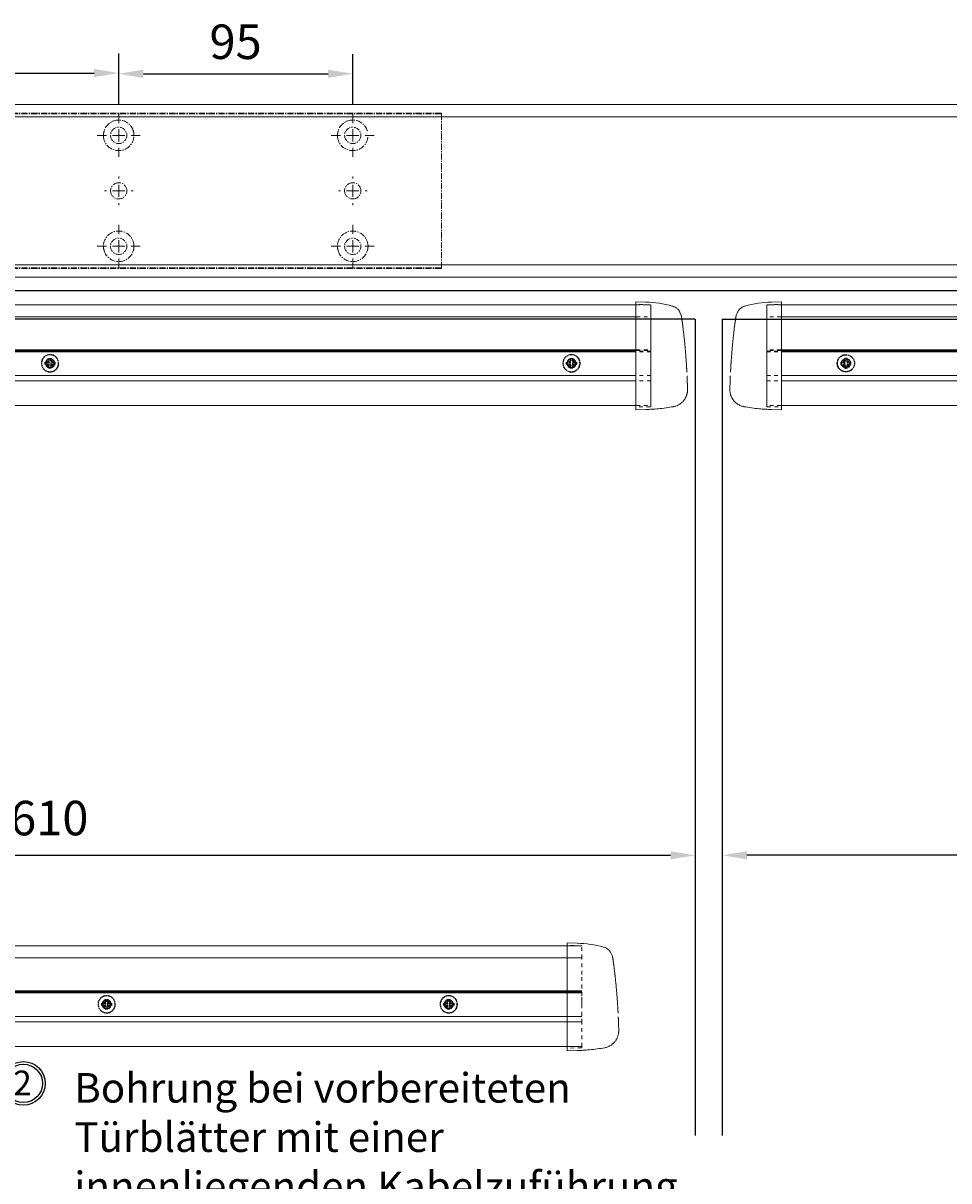
# Model space of a CAD drawing. Units: millimetres. Extents: x 0 to 2670, y 0 to 7514.
# Drawn here: x 745 to 1121, y 413 to 883 of the extents above; entities that cross this region are included whole.
import ezdxf

# ---------------------------------------------------------------- set-up
doc = ezdxf.new("R2010")
doc.units = ezdxf.units.MM
for name, pattern in [('HIDDEN', [4.5, 1.5, -1.5, 1.5]), ('MITTEX2', [4, 2.5, -0.5, 0.5, -0.5]), ('VERDECKTX2', [0.75, 0.5, -0.25])]:
    doc.linetypes.add(name, pattern=pattern)
for name, color, linetype in [('02_BEMASSUNG', 4, 'Continuous'), ('03_MITTELLINIE', 1, 'MITTEX2'), ('04_VERDECKT', 1, 'VERDECKTX2'), ('4', 7, 'Continuous'), ('Konstruktion', 31, 'Continuous')]:
    doc.layers.add(name, color=color, linetype=linetype)
doc.styles.add('Bemassungstext (DORMA)', font='isocpeur.ttf')
doc.styles.get("Standard").update_dxf_attribs({"font": 'arial.ttf'})
doc.dimstyles.new('DORMA_M', dxfattribs={"dimtxt": 3.5, "dimasz": 2.5, "dimexe": 2, "dimexo": 0, "dimgap": 1.5, "dimtad": 1, "dimdec": 8, "dimtxsty": 'Bemassungstext (DORMA)', "dimcen": 0.1, "dimclrt": 256, "dimadec": 8, "dimazin": 2, "dimtfac": 1, "dimtdec": 8, "dimtmove": 0, "dimatfit": 3, "dimfxl": 1, "dimtolj": 1, "dimarcsym": 0})

# ---------------------------------------------------------------- blocks, each defined once
blk = doc.blocks.new('Proseure Stirndeckel Standard Frontansicht')
at = {"color": 7, "linetype": 'HIDDEN', "lineweight": 0}
for p, q in [((-14.77, 19.73), (-14.77, 19.73)), ((-5.8, 20.25), (0, 20.35)), ((-18.67, 14.29), (-18.63, 14.54)), ((-20.23, -0.23), (-20.23, -0.23)), ((-6, -20.75), (-6, -20.67)), ((-5.8, -21.15), (0, -21.26))]:
    blk.add_line(p, q, dxfattribs=at)
at = {"color": 7, "linetype": 'Continuous', "lineweight": 15}
for p, q in [((0, 21.42), (-4.05, 21.28)), ((0, 16.22), (0, 21.42)), ((-18.64, 14.45), (-18.67, 14.29)), ((-18.63, 14.56), (-18.65, 14.45)), ((0, 8.09), (0, 16.22)), ((0, 0), (0, 8.09)), ((0, -8.13), (0, 0)), ((0, -22.39), (0, -11.88)), ((-15.23, -21.1), (-15.23, -21.1)), ((-4.05, -22.25), (0, -22.39))]:
    blk.add_line(p, q, dxfattribs=at)
at = {"color": 7, "linetype": 'HIDDEN', "lineweight": 0}
for centre, start, end in [((-5.8, 20.05), 91, 180), ((-5.8, -20.95), 180, 269)]:
    blk.add_arc(centre, 0.2, start, end, dxfattribs=at)
at = {"color": 7, "linetype": 'Continuous', "lineweight": 15}
for points, knots in [([(-17.04, 18.4), (-17.03, 18.4), (-16.89, 18.57), (-16.54, 18.86), (-16, 19.23), (-15.4, 19.53), (-14.98, 19.66), (-14.77, 19.73)], [0, 0, 0, 0, 0.004681, 0.253511, 0.502342, 0.751169, 1, 1, 1, 1]), ([(-18.98, 11.98), (-18.97, 12.06), (-18.95, 12.23), (-18.92, 12.47), (-18.89, 12.7), (-18.86, 12.92), (-18.82, 13.18), (-18.78, 13.46), (-18.74, 13.76), (-18.71, 14.04), (-18.68, 14.21), (-18.67, 14.29)], [0, 0, 0, 0, 0.089716, 0.17923, 0.268612, 0.357937, 0.447277, 0.585853, 0.72398, 0.861937, 1, 1, 1, 1]), ([(-18.63, 14.54), (-18.62, 14.65), (-18.57, 14.95), (-18.5, 15.29), (-18.45, 15.52), (-18.4, 15.77), (-18.36, 15.95), (-18.32, 16.11), (-18.31, 16.13), (-18.31, 16.14)], [0, 0, 0, 0, 0.113211, 0.30275, 0.416807, 0.486654, 0.66057, 0.830995, 1, 1, 1, 1]), ([(-17.03, 18.4), (-17.1, 18.33), (-17.24, 18.18), (-17.49, 17.85), (-17.75, 17.43), (-18.02, 16.9), (-18.27, 16.28), (-18.39, 15.8), (-18.45, 15.56)], [0, 0, 0, 0, 0.136299, 0.291906, 0.456395, 0.629601, 0.811063, 1, 1, 1, 1]), ([(-19.8, 4.74), (-19.78, 4.93), (-19.74, 5.3), (-19.69, 5.85), (-19.63, 6.4), (-19.57, 6.94), (-19.51, 7.48), (-19.45, 8), (-19.38, 8.66), (-19.29, 9.42), (-19.19, 10.3), (-19.08, 11.15), (-19.01, 11.7), (-18.98, 11.98)], [0, 0, 0, 0, 0.07165, 0.1432, 0.21467, 0.286078, 0.357443, 0.428783, 0.500118, 0.625392, 0.750395, 0.87523, 1, 1, 1, 1]), ([(-20.42, -2.74), (-20.4, -2.5), (-20.37, -2.03), (-20.32, -1.33), (-20.27, -0.64), (-20.21, 0.05), (-20.16, 0.74), (-20.1, 1.42), (-20.04, 2.09), (-19.98, 2.76), (-19.92, 3.43), (-19.86, 4.09), (-19.82, 4.52), (-19.8, 4.74)], [0, 0, 0, 0, 0.091317, 0.182512, 0.2736, 0.364593, 0.455504, 0.546346, 0.637134, 0.72788, 0.818597, 0.9093, 1, 1, 1, 1]), ([(-20.61, -5.84), (-20.61, -5.72), (-20.59, -5.48), (-20.57, -5.13), (-20.55, -4.78), (-20.53, -4.43), (-20.51, -4.09), (-20.49, -3.74), (-20.47, -3.41), (-20.44, -3.07), (-20.43, -2.85), (-20.42, -2.74)], [0, 0, 0, 0, 0.1117116, 0.2230617, 0.3341403, 0.445038, 0.5558457, 0.6666547, 0.7775561, 0.888641, 1, 1, 1, 1]), ([(0, -8.13), (0, -8.13), (0, -8.13), (0, -8.13), (0, -8.48), (0, -9.18), (0, -10.18), (0, -11.1), (0, -11.64), (0, -11.88)], [-0.000019, -0.000019, -0.000019, -0.000019, 0, 0, 0, 0.25, 0.5, 0.75, 1.000001, 1.000001, 1.000001, 1.000001]), ([(-20.93, -13.77), (-20.93, -13.83), (-20.93, -13.95), (-20.94, -14.11), (-20.94, -14.25), (-20.93, -14.4), (-20.93, -14.53), (-20.92, -14.66), (-20.91, -14.84), (-20.88, -15.13), (-20.83, -15.49), (-20.75, -15.87), (-20.64, -16.28), (-20.5, -16.69), (-20.33, -17.09), (-20.15, -17.47), (-19.94, -17.83), (-19.7, -18.21), (-19.39, -18.64), (-18.97, -19.11), (-18.44, -19.61), (-17.85, -20.05), (-17.21, -20.43), (-16.56, -20.74), (-15.89, -20.97), (-15.44, -21.06), (-15.23, -21.1)], [0, 0, 0, 0, 0.075937, 0.140936, 0.195078, 0.238501, 0.271498, 0.2873, 0.302323, 0.335032, 0.360781, 0.390784, 0.423949, 0.456842, 0.489289, 0.521222, 0.55258, 0.584725, 0.624146, 0.671581, 0.726803, 0.789349, 0.84064, 0.8952, 0.952485, 1, 1, 1, 1]), ([(-20.93, -13.8), (-20.93, -13.75), (-20.92, -13.61), (-20.92, -13.25), (-20.9, -12.73), (-20.88, -12.09), (-20.86, -11.32), (-20.83, -10.64), (-20.82, -10.19), (-20.81, -10.06)], [0, 0, 0, 0, 0.103038, 0.269505, 0.436173, 0.603155, 0.770429, 0.937964, 1, 1, 1, 1]), ([(-15.24, -21.11), (-14.23, -21.28), (-12.17, -21.65), (-9.27, -21.97), (-6.55, -22.18), (-4.88, -22.22), (-4.05, -22.25)], [0, 0, 0, 0, 0.272723, 0.555646, 0.777923, 1, 1, 1, 1])]:
    blk.add_open_spline(points, degree=3, knots=knots, dxfattribs=at)
blk.add_open_spline([(-4.05, 21.28), (-7.67, 21.2), (-11.28, 20.67), (-14.77, 19.73)], degree=3, dxfattribs=at)
at = {"color": 7, "linetype": 'HIDDEN', "lineweight": 0}
for points in [[(-6, 15.21), (-6, 18.32), (-6, 20.05), (-6, 20.05)], [(-6, 8.62), (-6, 11), (-6, 13.21), (-6, 15.21)], [(-6, -0.02), (-6, 2.99), (-6, 5.88), (-6, 8.62)], [(-6, -8.12), (-6, -5.31), (-6, -2.53), (-6, -0.02)], [(-6, -10.84), (-6, -10.13), (-6, -9.14), (-6, -8.12)], [(-6, -20.63), (-6, -19.61), (-6, -16.18), (-6, -10.84)], [(-5.99, -19.86), (-5.99, -19.7), (-5.99, -19.49), (-5.99, -19.23)]]:
    blk.add_open_spline(points, degree=3, dxfattribs=at)
for points, knots in [([(-6, -2.3), (-6, -2.3), (-6, -2.29), (-6, -2.29), (-6, -2.31), (-6, -2.38), (-6, -2.53), (-6, -2.75), (-6, -3.01), (-6, -3.32), (-6, -3.64), (-6, -3.97), (-6, -4.27), (-6, -4.54), (-6, -4.75), (-6, -4.91), (-6, -4.98), (-6, -5), (-6, -4.98), (-6, -4.94), (-6, -4.92)], [0, 0, 0, 0, 0.021815, 0.043763, 0.06598, 0.134397, 0.202926, 0.267338, 0.331858, 0.399388, 0.467027, 0.534556, 0.602196, 0.666608, 0.731129, 0.799549, 0.868079, 0.91219, 0.955792, 1, 1, 1, 1]), ([(-6, -2.3), (-6, -2.3), (-6, -2.3), (-6, -2.38), (-6, -2.53), (-6, -2.75), (-6, -3.02), (-6, -3.32), (-6, -3.64), (-6, -3.97), (-6, -4.27), (-6, -4.54), (-6, -4.76), (-6, -4.91), (-6, -4.99), (-6, -4.99), (-6, -4.98)], [0, 0, 0, 0, 0.044305, 0.120253, 0.196201, 0.27215, 0.348098, 0.424047, 0.499996, 0.575945, 0.651894, 0.727843, 0.803793, 0.879742, 0.955692, 1, 1, 1, 1]), ([(-20.81, -10.06), (-20.8, -9.86), (-20.78, -9.33), (-20.74, -8.35), (-20.68, -7.16), (-20.64, -6.28), (-20.61, -5.84)], [0, 0, 0, 0, 0.172859, 0.447864, 0.723383, 1, 1, 1, 1]), ([(-20.91, -13.16), (-20.91, -13.23), (-20.92, -13.46), (-20.93, -13.74), (-20.93, -13.98), (-20.94, -14.09), (-20.94, -14.06), (-20.93, -13.97), (-20.93, -13.83), (-20.93, -13.8)], [0, 0, 0, 0, 0.071241, 0.243824, 0.416542, 0.589119, 0.761609, 0.934267, 1, 1, 1, 1]), ([(-6, -20.75), (-6, -20.81), (-6, -20.93), (-6, -20.94), (-6, -20.95)], [0, 0, 0, 0, 0.51923, 1, 1, 1, 1])]:
    blk.add_open_spline(points, degree=3, knots=knots, dxfattribs=at)
blk = doc.blocks.new('Schraube FA')
at = {"layer": '04_VERDECKT'}
for p, q in [((-2, 0), (-2, 0.5)), ((-2, 0.5), (-0.65, 0.5)), ((-2, 0.5), (-2, 0.5)), ((-2, -0.5), (-2, 0)), ((-0.65, 0.5), (-1.41, 1.41)), ((-1.41, 1.41), (-0.5, 0.65)), ((-1.41, 1.41), (-1.41, 1.41)), ((-1.13, 0.5), (-1.13, -0.5)), ((-0.5, 0.5), (-0.65, 0.5)), ((-0.65, 0.5), (-0.65, 0.5)), ((-0.5, 0.65), (-0.5, 2)), ((-0.5, 2), (0.5, 2)), ((-0.5, 2), (-0.5, 2)), ((0.5, 1.13), (-0.5, 1.13)), ((-0.5, 0.65), (-0.5, 0.5)), ((-0.5, 0.65), (-0.5, 0.65)), ((-0.5, 0.5), (-0.5, 0.5)), ((-0.5, 0.5), (-0.5, -0.5)), ((0.5, 2), (0.5, 0.65)), ((0.5, 2), (0.5, 2)), ((0.5, 0.65), (1.41, 1.41)), ((0.5, 0.65), (0.5, 0.65)), ((0.5, 0.5), (0.5, 0.65)), ((0.65, 0.5), (0.5, 0.5)), ((0.5, -0.5), (0.5, 0.5)), ((0.5, 0.5), (0.5, 0.5)), ((1.41, 1.41), (0.65, 0.5)), ((0.65, 0.5), (2, 0.5)), ((0.65, 0.5), (0.65, 0.5)), ((1.13, 0.5), (1.13, -0.5)), ((1.41, 1.41), (1.41, 1.41)), ((2, 0.5), (2, 0)), ((2, 0.5), (2, 0.5)), ((2, 0), (2, -0.5)), ((-0.65, -0.5), (-2, -0.5)), ((-2, -0.5), (-2, -0.5)), ((-1.41, -1.41), (-0.65, -0.5)), ((-0.5, -0.65), (-1.41, -1.41)), ((-1.41, -1.41), (-1.41, -1.41)), ((-0.65, -0.5), (-0.65, -0.5)), ((-0.65, -0.5), (-0.65, -0.5)), ((-0.65, -0.5), (-0.5, -0.5)), ((-0.5, -0.5), (-0.5, -0.65)), ((-0.5, -0.5), (-0.5, -0.5)), ((-0.5, -0.65), (-0.5, -0.65)), ((-0.5, -2), (-0.5, -0.65)), ((0.5, -1.13), (-0.5, -1.13)), ((0.5, -2), (-0.5, -2)), ((-0.5, -2), (-0.5, -2)), ((0.5, -0.5), (0.65, -0.5)), ((0.5, -0.65), (0.5, -0.5)), ((0.5, -0.5), (0.5, -0.5)), ((0.5, -0.65), (0.5, -0.65)), ((1.41, -1.41), (0.5, -0.65)), ((0.5, -0.65), (0.5, -2)), ((0.5, -2), (0.5, -2)), ((0.65, -0.5), (1.41, -1.41)), ((0.65, -0.5), (0.65, -0.5)), ((2, -0.5), (0.65, -0.5)), ((1.41, -1.41), (1.41, -1.41)), ((2, -0.5), (2, -0.5))]:
    blk.add_line(p, q, dxfattribs=at)
for radius, start, end in [(3.5, 90, 180), (3.46, 90, 180), (3.46, 180, 0), (1.85, 90, 180), (1.85, 180, 0), (1.75, 90, 180), (3.5, 0, 90), (3.46, 0, 90), (1.85, 0, 90), (1.75, 0, 90), (3.5, 270, 0), (1.75, 270, 0), (3.5, 180, 270), (1.75, 180, 270)]:
    blk.add_arc((0, 0), radius, start, end, dxfattribs=at)
blk = doc.blocks.new('*U107')
at = {"color": 7, "linetype": 'Continuous', "lineweight": 15}
for p, q in [((79.55, 27.23), (550.95, 27.23)), ((556.95, 27.23), (556.95, 23.4)), ((556.95, 23.4), (556.95, 15.27)), ((556.95, 15.27), (556.95, 7.18)), ((550.95, 8.49), (79.55, 8.49)), ((556.95, 7.18), (556.95, -0.95)), ((556.95, -4.7), (556.95, -13.58)), ((79.55, -13.58), (550.95, -13.58))]:
    blk.add_line(p, q, dxfattribs=at)
at = {"color": 7, "linetype": 'HIDDEN', "lineweight": 15}
for p, q in [((550.95, 27.23), (556.95, 27.23)), ((556.95, 8.49), (551.27, 8.49)), ((551.13, -13.58), (556.95, -13.58))]:
    blk.add_line(p, q, dxfattribs=at)
at = {"color": 8, "linetype": 'Continuous', "lineweight": 15}
for p, q in [((79.55, 22.39), (550.95, 22.39)), ((79.55, 9.04), (550.95, 9.04)), ((79.55, 8.77), (550.95, 8.77)), ((550.95, 8.24), (79.55, 8.24)), ((550.95, -1.41), (79.55, -1.41)), ((550.95, -3.54), (79.55, -3.54))]:
    blk.add_line(p, q, dxfattribs=at)
at = {"color": 8, "linetype": 'HIDDEN', "lineweight": 15}
for p, q in [((551.18, 22.39), (556.95, 22.39)), ((551.18, 8.77), (556.95, 8.77)), ((551.22, 9.04), (556.95, 9.04)), ((556.95, 8.24), (551.27, 8.24)), ((556.95, -3.54), (551.2, -3.54)), ((556.95, -1.41), (551.26, -1.41))]:
    blk.add_line(p, q, dxfattribs=at)
at = {"color": 7, "linetype": 'Continuous', "lineweight": 15}
blk.add_open_spline([(556.95, -0.95), (556.95, -1.53), (556.95, -2.69), (556.95, -3.94), (556.95, -4.53), (556.95, -4.7)], degree=3, knots=[0, 0, 0, 0, 0.414818, 0.829641, 1, 1, 1, 1], dxfattribs=at)
at = {"xscale": -1}
blk.add_blockref('Proseure Stirndeckel Standard Frontansicht', (550.95, 7.03), dxfattribs=at)
at = {"layer": '02_BEMASSUNG'}
for p in [(313.13, 3.53), (524.79, 3.53)]:
    blk.add_blockref('Schraube FA', p, dxfattribs=at)
blk = doc.blocks.new('Detail Prosecure Opti Safe')
at = {"color": 7, "linetype": 'Continuous', "lineweight": 15}
for p, q in [((-249.41, 23.68), (359.42, 23.68)), ((359.42, 4.94), (-249.41, 4.94)), ((-249.41, -17.13), (359.42, -17.13))]:
    blk.add_line(p, q, dxfattribs=at)
at = {"color": 8, "linetype": 'Continuous', "lineweight": 15}
for p, q in [((-249.41, 18.84), (359.42, 18.84)), ((-249.41, 5.49), (359.42, 5.49)), ((-249.41, 5.22), (359.42, 5.22)), ((359.42, 4.69), (-249.41, 4.69)), ((359.42, -4.96), (-249.41, -4.96)), ((359.42, -7.09), (-249.41, -7.09))]:
    blk.add_line(p, q, dxfattribs=at)
at = {"layer": '02_BEMASSUNG'}
for radius in [8.87, 7.78]:
    blk.add_circle((132.67, -32.12), radius, dxfattribs=at)
at = {"xscale": -1}
blk.add_blockref('Proseure Stirndeckel Standard Frontansicht', (353.42, 3.48), dxfattribs=at)
at = {"layer": '02_BEMASSUNG'}
for p in [(166.49, -0.02), (305.36, -0.02)]:
    blk.add_blockref('Schraube FA', p, dxfattribs=at)
blk.add_text('2', height=10, dxfattribs=at).set_placement((128.53, -36.91))
at = {"layer": '02_BEMASSUNG', "insert": (153.36, -27.91), "char_height": 12, "width": 248.9463, "attachment_point": 1, "style": 'Bemassungstext (DORMA)'}
blk.add_mtext('Bohrung bei vorbereiteten\\PTürblätter mit einer innenliegenden Kabelzuführung zum Antrieb.', dxfattribs=at)
blk = doc.blocks.new('Tür Frontansicht BGS 2flg. EN 7')
at = {"layer": '4', "color": 254, "linetype": 'Continuous'}
for p, q in [((1637.38, 349.22), (355.59, 349.22)), ((1637.38, 349.22), (355.59, 349.22)), ((990.99, 337.72), (454.12, 337.72)), ((990.99, 337.72), (454.12, 337.72)), ((990.99, 337.72), (990.99, 6.45)), ((990.99, 337.72), (990.99, 6.45)), ((1001.99, 337.72), (1538.86, 337.72)), ((1001.99, 337.72), (1001.99, 6.45))]:
    blk.add_line(p, q, dxfattribs=at)
blk = doc.blocks.new('SW_CENTERMARKSYMBOL_18')
at = {"color": 0, "linetype": 'Continuous', "lineweight": 0}
for p, q in [((0, 5), (0, 5.8)), ((-5, 0), (-5.8, 0)), ((0, 0), (-2.5, 0)), ((0, 0), (0, 2.5)), ((0, 0), (0, -2.5)), ((0, 0), (2.5, 0)), ((5, 0), (5.8, 0)), ((0, -5), (0, -5.8))]:
    blk.add_line(p, q, dxfattribs=at)
blk = doc.blocks.new('SW_CENTERMARKSYMBOL_19')
at = {"color": 0, "linetype": 'Continuous', "lineweight": 0}
for p, q in [((0, 5), (0, 8.7)), ((-5, 0), (-8.7, 0)), ((0, 0), (-2.5, 0)), ((0, 0), (0, 2.5)), ((0, 0), (0, -2.5)), ((0, 0), (2.5, 0)), ((5, 0), (8.7, 0)), ((0, -5), (0, -8.7))]:
    blk.add_line(p, q, dxfattribs=at)
blk = doc.blocks.new('SW_CENTERMARKSYMBOL_20')
at = {"color": 0, "linetype": 'Continuous', "lineweight": 0}
for p, q in [((0, 5), (0, 8.7)), ((-5, 0), (-8.7, 0)), ((0, 0), (-2.5, 0)), ((0, 0), (0, 2.5)), ((0, 0), (0, -2.5)), ((0, 0), (2.5, 0)), ((5, 0), (8.7, 0)), ((0, -5), (0, -8.7))]:
    blk.add_line(p, q, dxfattribs=at)
blk = doc.blocks.new('SW_CENTERMARKSYMBOL_21')
at = {"color": 0, "linetype": 'Continuous', "lineweight": 0}
for p, q in [((0, 5), (0, 8.7)), ((-5, 0), (-8.7, 0)), ((0, 0), (-2.5, 0)), ((0, 0), (0, 2.5)), ((0, 0), (0, -2.5)), ((0, 0), (2.5, 0)), ((5, 0), (8.7, 0)), ((0, -5), (0, -8.7))]:
    blk.add_line(p, q, dxfattribs=at)
blk = doc.blocks.new('SW_CENTERMARKSYMBOL_23')
at = {"color": 0, "linetype": 'Continuous', "lineweight": 0}
for p, q in [((0, 5), (0, 5.8)), ((-5, 0), (-5.8, 0)), ((0, 0), (-2.5, 0)), ((0, 0), (0, 2.5)), ((0, 0), (0, -2.5)), ((0, 0), (2.5, 0)), ((5, 0), (5.8, 0)), ((0, -5), (0, -5.8))]:
    blk.add_line(p, q, dxfattribs=at)
blk = doc.blocks.new('SW_CENTERMARKSYMBOL_24')
at = {"color": 0, "linetype": 'Continuous', "lineweight": 0}
for p, q in [((0, 5), (0, 8.7)), ((-5, 0), (-8.7, 0)), ((0, 0), (-2.5, 0)), ((0, 0), (0, 2.5)), ((0, 0), (0, -2.5)), ((0, 0), (2.5, 0)), ((5, 0), (8.7, 0)), ((0, -5), (0, -8.7))]:
    blk.add_line(p, q, dxfattribs=at)
blk = doc.blocks.new('*D28')
at = {"layer": '02_BEMASSUNG', "color": 0, "lineweight": -2, "transparency": 16777216}
for p, q in [((731.82, 683.37), (731.82, 704.25)), ((851.82, 683.37), (851.82, 704.25)), ((741.82, 696.25), (841.82, 696.25))]:
    blk.add_line(p, q, dxfattribs=at)
at = {"layer": '02_BEMASSUNG', "color": 0, "transparency": 16777216}
for points in [[(741.82, 697.92), (741.82, 694.59), (731.82, 696.25)], [(841.82, 697.92), (841.82, 694.59), (851.82, 696.25)]]:
    blk.add_solid(points, dxfattribs=at)
at = {"layer": 'Defpoints', "color": 0, "transparency": 16777216}
for p in [(851.82, 696.25), (731.82, 683.37), (851.82, 683.37)]:
    blk.add_point(p, dxfattribs=at)
at = {"layer": '02_BEMASSUNG', "transparency": 16777216, "insert": (791.51, 709.25), "char_height": 14, "attachment_point": 5, "style": 'Bemassungstext (DORMA)'}
blk.add_mtext('\\A1;120', dxfattribs=at)
blk = doc.blocks.new('*D27')
at = {"layer": '02_BEMASSUNG', "color": 0, "lineweight": -2, "transparency": 16777216}
for p, q in [((851.82, 683.37), (851.82, 703.96)), ((946.82, 683.37), (946.82, 703.96)), ((861.82, 695.96), (936.82, 695.96))]:
    blk.add_line(p, q, dxfattribs=at)
at = {"layer": '02_BEMASSUNG', "color": 0, "transparency": 16777216}
for points in [[(861.82, 697.63), (861.82, 694.29), (851.82, 695.96)], [(936.82, 697.63), (936.82, 694.29), (946.82, 695.96)]]:
    blk.add_solid(points, dxfattribs=at)
at = {"layer": 'Defpoints', "color": 0, "transparency": 16777216}
for p in [(946.82, 695.96), (851.82, 683.37), (946.82, 683.37)]:
    blk.add_point(p, dxfattribs=at)
at = {"layer": '02_BEMASSUNG', "transparency": 16777216, "insert": (899.26, 708.96), "char_height": 14, "attachment_point": 5, "style": 'Bemassungstext (DORMA)'}
blk.add_mtext('\\A1;95', dxfattribs=at)
blk = doc.blocks.new('*D123')
at = {"layer": '02_BEMASSUNG', "color": 0, "lineweight": -2, "transparency": 16777216}
for p, q in [((118.27, 460.2), (118.27, 208.35)), ((1929.24, 460.2), (1929.24, 208.35)), ((128.27, 216.35), (1919.24, 216.35))]:
    blk.add_line(p, q, dxfattribs=at)
at = {"layer": '02_BEMASSUNG', "color": 0, "transparency": 16777216}
for points in [[(128.27, 218.02), (128.27, 214.69), (118.27, 216.35)], [(1919.24, 218.02), (1919.24, 214.69), (1929.24, 216.35)]]:
    blk.add_solid(points, dxfattribs=at)
at = {"layer": 'Defpoints', "color": 0, "transparency": 16777216}
for p in [(118.27, 460.2), (1929.24, 460.2), (1929.24, 216.35)]:
    blk.add_point(p, dxfattribs=at)
at = {"layer": '02_BEMASSUNG', "transparency": 16777216, "insert": (1060.55, 229.36), "char_height": 14, "attachment_point": 5, "style": 'Bemassungstext (DORMA)'}
blk.add_mtext('\\A1;B min. 1700 Vario', dxfattribs=at)
blk = doc.blocks.new('*D124')
at = {"layer": '02_BEMASSUNG', "color": 0, "lineweight": -2, "transparency": 16777216}
for p, q in [((118.27, 460.2), (118.27, 178.35)), ((1929.24, 460.2), (1929.24, 178.35)), ((128.27, 186.35), (1919.24, 186.35))]:
    blk.add_line(p, q, dxfattribs=at)
at = {"layer": '02_BEMASSUNG', "color": 0, "transparency": 16777216}
for points in [[(128.27, 188.02), (128.27, 184.69), (118.27, 186.35)], [(1919.24, 188.02), (1919.24, 184.69), (1929.24, 186.35)]]:
    blk.add_solid(points, dxfattribs=at)
at = {"layer": 'Defpoints', "color": 0, "transparency": 16777216}
for p in [(118.27, 460.2), (1929.24, 460.2), (1929.24, 186.35)]:
    blk.add_point(p, dxfattribs=at)
at = {"layer": '02_BEMASSUNG', "transparency": 16777216, "insert": (1060.55, 201.45), "char_height": 14, "attachment_point": 5, "style": 'Bemassungstext (DORMA)'}
blk.add_mtext('\\A1;B min. 1810 Vario mit integriertem RM', dxfattribs=at)
blk = doc.blocks.new('*D125')
at = {"layer": '02_BEMASSUNG', "color": 0, "lineweight": -2, "transparency": 16777216}
for p, q in [((118.27, 460.2), (118.27, 238.35)), ((1929.24, 460.2), (1929.24, 238.35)), ((128.27, 246.35), (1919.24, 246.35))]:
    blk.add_line(p, q, dxfattribs=at)
at = {"layer": '02_BEMASSUNG', "color": 0, "transparency": 16777216}
for points in [[(128.27, 248.02), (128.27, 244.69), (118.27, 246.35)], [(1919.24, 248.02), (1919.24, 244.69), (1929.24, 246.35)]]:
    blk.add_solid(points, dxfattribs=at)
at = {"layer": 'Defpoints', "color": 0, "transparency": 16777216}
for p in [(118.27, 460.2), (1929.24, 460.2), (1929.24, 246.35)]:
    blk.add_point(p, dxfattribs=at)
at = {"layer": '02_BEMASSUNG', "transparency": 16777216, "insert": (1060.55, 259.36), "char_height": 14, "attachment_point": 5, "style": 'Bemassungstext (DORMA)'}
blk.add_mtext('\\A1;B min. 1650 mit ESR', dxfattribs=at)
blk = doc.blocks.new('*D126')
at = {"layer": '02_BEMASSUNG', "color": 0, "lineweight": -2, "transparency": 16777216}
for p, q in [((118.27, 460.2), (118.27, 268.35)), ((1929.24, 460.2), (1929.24, 268.35)), ((128.27, 276.35), (1919.24, 276.35))]:
    blk.add_line(p, q, dxfattribs=at)
at = {"layer": '02_BEMASSUNG', "color": 0, "transparency": 16777216}
for points in [[(128.27, 278.02), (128.27, 274.69), (118.27, 276.35)], [(1919.24, 278.02), (1919.24, 274.69), (1929.24, 276.35)]]:
    blk.add_solid(points, dxfattribs=at)
at = {"layer": 'Defpoints', "color": 0, "transparency": 16777216}
for p in [(118.27, 460.2), (1929.24, 460.2), (1929.24, 276.35)]:
    blk.add_point(p, dxfattribs=at)
at = {"layer": '02_BEMASSUNG', "transparency": 16777216, "insert": (1060.55, 289.36), "char_height": 14, "attachment_point": 5, "style": 'Bemassungstext (DORMA)'}
blk.add_mtext('\\A1;B min. 1600', dxfattribs=at)
blk = doc.blocks.new('*D245')
at = {"layer": '02_BEMASSUNG', "color": 0, "lineweight": -2, "transparency": 16777216}
for p, q in [((1029.26, 560.64), (1029.26, 537.04)), ((1929.24, 512.45), (1929.24, 553.04)), ((1919.24, 545.04), (1039.26, 545.04))]:
    blk.add_line(p, q, dxfattribs=at)
at = {"layer": '02_BEMASSUNG', "color": 0, "transparency": 16777216}
for points in [[(1039.26, 546.71), (1039.26, 543.38), (1029.26, 545.04)], [(1919.24, 546.71), (1919.24, 543.38), (1929.24, 545.04)]]:
    blk.add_solid(points, dxfattribs=at)
at = {"layer": 'Defpoints', "color": 0, "transparency": 16777216}
for p in [(1029.26, 560.64), (1029.26, 545.04), (1929.24, 512.45)]:
    blk.add_point(p, dxfattribs=at)
at = {"layer": '02_BEMASSUNG', "transparency": 16777216, "insert": (1479.25, 560.14), "char_height": 14, "attachment_point": 5, "style": 'Bemassungstext (DORMA)'}
blk.add_mtext('\\A1;Mindestflügelbreite asymmetrische Türen 610', dxfattribs=at)
blk = doc.blocks.new('*D246')
at = {"layer": '02_BEMASSUNG', "color": 0, "lineweight": -2, "transparency": 16777216}
for p, q in [((1018.26, 560.64), (1018.26, 537.04)), ((118.27, 512.45), (118.27, 553.04)), ((128.27, 545.04), (1008.26, 545.04))]:
    blk.add_line(p, q, dxfattribs=at)
at = {"layer": '02_BEMASSUNG', "color": 0, "transparency": 16777216}
for points in [[(128.27, 546.71), (128.27, 543.38), (118.27, 545.04)], [(1008.26, 546.71), (1008.26, 543.38), (1018.26, 545.04)]]:
    blk.add_solid(points, dxfattribs=at)
at = {"layer": 'Defpoints', "color": 0, "transparency": 16777216}
for p in [(1018.26, 560.64), (1018.26, 545.04), (118.27, 512.45)]:
    blk.add_point(p, dxfattribs=at)
at = {"layer": '02_BEMASSUNG', "transparency": 16777216, "insert": (568.26, 560.14), "char_height": 14, "attachment_point": 5, "style": 'Bemassungstext (DORMA)'}
blk.add_mtext('\\A1;Mindestflügelbreite asymmetrische Türen 610', dxfattribs=at)
blk = doc.blocks.new('Montageplatte GS DIN L')
at = {"color": 7, "lineweight": 15}
for p, q in [((982.82040856, 679.66732521), (363.96285533, 679.66732521)), ((982.82040856, 679.96732656), (364.15051962, 679.96732656)), ((982.82040856, 679.66732521), (982.82040856, 679.96732656)), ((982.82040856, 679.66732521), (982.82040856, 616.96732555)), ((849.3783941, 650.68694133), (849.38051007, 650.68694133)), ((854.26213048, 650.68694133), (854.26236889, 650.68694133)), ((944.37839291, 650.68694133), (944.38053868, 650.68694133)), ((949.26215909, 650.68694133), (949.2623975, 650.68694133)), ((849.38051007, 646.24771079), (849.3783941, 646.24771079)), ((854.26236889, 646.24771079), (854.26213048, 646.24771079)), ((944.38053868, 646.24771079), (944.37839291, 646.24771079)), ((949.2623975, 646.24771079), (949.26215909, 646.24771079)), ((982.82040856, 617.2673269), (363.96285533, 617.2673269)), ((982.82040856, 616.96732555), (364.15051962, 616.96732555)), ((982.82040856, 616.96732555), (982.82040856, 617.2673269))]:
    blk.add_line(p, q, dxfattribs=at)
for centre in [(851.82039235, 670.96732606), (946.82039235, 670.96732606), (851.82039235, 625.96732606), (946.82039235, 625.96732606)]:
    blk.add_circle(centre, 3.3, dxfattribs=at)
for centre, radius, start, end in [((851.82039235, 670.96732606), 6.2, 16.8772694386, 163.1227305614), ((946.82039235, 670.96732606), 6.2, 16.8772694386, 163.1227305614), ((851.82039235, 670.96732606), 6.2, 168.8400631278, 177.2265405979), ((851.82039235, 670.96732606), 6.2, 166.9496950603, 168.8400631278), ((851.82039235, 670.96732606), 6.2, 163.1227305614, 165.0447516834), ((851.82039235, 670.96732606), 6.2, 14.9552483166, 16.8772694386), ((851.82039235, 670.96732606), 6.2, 11.1599368722, 13.0503049397), ((851.82039235, 670.96732606), 6.2, 2.7734594021, 11.1599368722), ((946.82039235, 670.96732606), 6.2, 168.8400631278, 177.2265405979), ((946.82039235, 670.96732606), 6.2, 166.9496950603, 168.8400631278), ((946.82039235, 670.96732606), 6.2, 163.1227305614, 165.0447516834), ((851.82039235, 670.96732606), 6.2, 177.2265405979, 179.0758344514), ((851.82039235, 670.96732606), 6.2, 180.9241655486, 182.7734594021), ((851.82039235, 670.96732606), 6.2, 182.7734594021, 357.2265405979), ((851.82039235, 670.96732606), 6.2, 0.9241655486, 2.7734594021), ((851.82039235, 670.96732606), 6.2, 357.2265405979, 359.0758344514), ((946.82039235, 670.96732606), 6.2, 177.2265405979, 179.0758344514), ((946.82039235, 670.96732606), 6.2, 180.9241655486, 182.7734594021), ((946.82039235, 670.96732606), 6.2, 182.7734594021, 357.2265405979), ((851.82039235, 648.46732606), 3.3, 174.7840914295, 180), ((851.82039235, 648.46732606), 3.3, 180, 185.2159085705), ((851.82039235, 648.46732606), 3.3, 90, 174.7840914295), ((851.82039235, 648.46732606), 3.3, 5.2159085705, 90), ((851.82039235, 648.46732606), 3.3, 0, 5.2159085705), ((851.82039235, 648.46732606), 3.3, 354.7840914296, 0), ((946.82039235, 648.46732606), 3.3, 174.7840914295, 180), ((946.82039235, 648.46732606), 3.3, 180, 185.2159085705), ((946.82039235, 648.46732606), 3.3, 90, 174.7840914295), ((946.82039235, 648.46732606), 3.3, 5.2159085705, 90), ((946.82039235, 648.46732606), 3.3, 0, 5.2159085705), ((946.82039235, 648.46732606), 3.3, 354.7840914296, 0), ((851.82039235, 648.46732606), 3.3, 185.2159085705, 270), ((851.82039235, 648.46732606), 3.3, 270, 354.7840914296), ((946.82039235, 648.46732606), 3.3, 185.2159085705, 270), ((946.82039235, 648.46732606), 3.3, 270, 354.7840914296), ((851.82039235, 625.96732606), 6.2, 2.7734594021, 177.2265405979), ((946.82039235, 625.96732606), 6.2, 2.7734594021, 177.2265405979), ((851.82039235, 625.96732606), 6.2, 177.2265405979, 179.0758344514), ((851.82039235, 625.96732606), 6.2, 180.9241655486, 182.7734594021), ((851.82039235, 625.96732606), 6.2, 182.7734594021, 191.1599368722), ((851.82039235, 625.96732606), 6.2, 191.1599368722, 193.0503049397), ((851.82039235, 625.96732606), 6.2, 346.9496950603, 348.8400631278), ((851.82039235, 625.96732606), 6.2, 348.8400631278, 357.2265405979), ((851.82039235, 625.96732606), 6.2, 0.9241655486, 2.7734594021), ((851.82039235, 625.96732606), 6.2, 357.2265405979, 359.0758344514), ((946.82039235, 625.96732606), 6.2, 177.2265405979, 179.0758344514), ((946.82039235, 625.96732606), 6.2, 180.9241655486, 182.7734594021), ((946.82039235, 625.96732606), 6.2, 182.7734594021, 191.1599368722), ((946.82039235, 625.96732606), 6.2, 191.1599368722, 193.0503049397), ((946.82039235, 625.96732606), 6.2, 346.9496950603, 348.8400631278), ((946.82039235, 625.96732606), 6.2, 348.8400631278, 357.2265405979), ((946.82039235, 625.96732606), 6.2, 0.9241655486, 2.7734594021), ((946.82039235, 625.96732606), 6.2, 357.2265405979, 359.0758344514), ((851.82039235, 625.96732606), 6.2, 194.9552483166, 196.8772694386), ((851.82039235, 625.96732606), 6.2, 196.8772694386, 343.1227305614), ((851.82039235, 625.96732606), 6.2, 343.1227305614, 345.0447516834), ((946.82039235, 625.96732606), 6.2, 194.9552483166, 196.8772694386), ((946.82039235, 625.96732606), 6.2, 196.8772694386, 343.1227305614), ((946.82039235, 625.96732606), 6.2, 343.1227305614, 345.0447516834)]:
    blk.add_arc(centre, radius, start, end, dxfattribs=at)
for points, degree in [([(845.78053854, 672.36732644), (845.90770505, 672.46732627)], 1), ([(845.90769661, 672.46732289), (845.88180192, 672.50060712), (845.85603771, 672.53394225), (845.83040069, 672.56732606)], 3), ([(857.73308776, 672.46732627), (857.86028407, 672.36732644)], 1), ([(857.81038653, 672.56732935), (857.78474949, 672.5339455), (857.75898526, 672.50061032), (857.73309055, 672.46732606)], 3), ([(940.78053734, 672.36732644), (940.90767405, 672.46732627)], 1), ([(940.90767405, 672.46732627), (940.83042643, 672.5673261)], 1), ([(845.72039745, 670.96732695), (845.62118552, 671.06732678)], 1), ([(845.62118552, 670.86732526), (845.72039745, 670.96732695)], 1), ([(858.01960728, 671.06732678), (857.92036555, 670.96732695)], 1), ([(857.92036555, 670.96732695), (858.01960728, 670.86732526)], 1), ([(940.72039626, 670.96732695), (940.62121413, 671.06732678)], 1), ([(940.62121413, 670.86732526), (940.72039626, 670.96732695)], 1), ([(845.62118552, 626.06732686), (845.72039745, 625.96732516)], 1), ([(845.72039745, 625.96732516), (845.62118552, 625.86732533)], 1), ([(857.92036555, 625.96732516), (858.01960728, 626.06732686)], 1), ([(858.01960728, 625.86732533), (857.92036555, 625.96732516)], 1), ([(940.62121413, 626.06732686), (940.72039626, 625.96732516)], 1), ([(940.72039626, 625.96732516), (940.62121413, 625.86732533)], 1), ([(952.92039235, 625.96732606), (952.95363631, 626.00057002), (952.98669935, 626.03390479), (953.01958584, 626.06732606)], 3), ([(953.01958584, 625.86732606), (952.98669935, 625.90074732), (952.95363631, 625.93408209), (952.92039235, 625.96732606)], 3), ([(845.78053854, 624.56732568), (845.90770505, 624.46732585)], 1), ([(845.90769661, 624.46732922), (845.88180192, 624.434045), (845.85603771, 624.40070987), (845.83040069, 624.36732606)], 3), ([(857.73308776, 624.46732585), (857.86028407, 624.56732568)], 1), ([(857.81038653, 624.36732277), (857.78474949, 624.40070662), (857.75898526, 624.43404179), (857.73309055, 624.46732606)], 3), ([(940.78053734, 624.56732568), (940.90767405, 624.46732585)], 1), ([(940.90767405, 624.46732585), (940.83042643, 624.36732602)], 1), ([(952.73311637, 624.46732585), (952.86025307, 624.56732568)], 1), ([(952.81036398, 624.36732602), (952.73311637, 624.46732585)], 1)]:
    blk.add_open_spline(points, degree=degree, dxfattribs=at)
at = {"layer": '03_MITTELLINIE'}
for name, p in [('SW_CENTERMARKSYMBOL_19', (851.82039235, 670.96732606)), ('SW_CENTERMARKSYMBOL_21', (946.82039235, 670.96732606)), ('SW_CENTERMARKSYMBOL_18', (851.82039235, 648.46732606)), ('SW_CENTERMARKSYMBOL_23', (946.82039235, 648.46732606)), ('SW_CENTERMARKSYMBOL_20', (851.82039235, 625.96732606)), ('SW_CENTERMARKSYMBOL_24', (946.82039235, 625.96732606))]:
    blk.add_blockref(name, p, dxfattribs=at)
at = {"layer": '02_BEMASSUNG'}
for base, p1, p2, picture, middle in [((851.8203923472, 696.2531473195), (731.8203923472, 683.367326058), (851.8203923472, 683.367326058), '*D28', (791.5125182572, 696.2531473195)), ((946.8203923472, 695.9614806528), (851.8203923472, 683.367326058), (946.8203923472, 683.367326058), '*D27', (899.2629843733, 695.9614806528))]:
    dim = blk.add_linear_dim(base=base, p1=p1, p2=p2, dimstyle='DORMA_M', dxfattribs=at)
    dim.commit()
    dim.dimension.update_dxf_attribs({"geometry": picture, "text_midpoint": middle, "dimtype": 128})
blk = doc.blocks.new('*U284')
at = {"color": 7, "linetype": 'Continuous', "lineweight": 15}
for p, q in [((754.48651174, 70.0000003), (3, 70.0000003)), ((754.48651174, 70.0000003), (1577.97302348, 70.0000003)), ((754.48651174, 0), (3, 0)), ((754.48651174, 0), (1577.97302348, 0))]:
    blk.add_line(p, q, dxfattribs=at)
at = {"color": 7, "linetype": 'Continuous', "lineweight": 0}
for p, q in [((754.48651174, 64.99999948), (3, 64.99999948)), ((754.48651174, 64.99999948), (1577.97302348, 64.99999948)), ((754.48651174, 5.00000082), (3, 5.00000082)), ((754.48651174, 5.00000082), (1577.97302348, 5.00000082))]:
    blk.add_line(p, q, dxfattribs=at)
at = {"layer": '03_MITTELLINIE'}
blk.add_blockref('Montageplatte GS DIN L', (-300.82047826, -613.46732591), dxfattribs=at)

msp = doc.modelspace()

# ---------------------------------------------------------------- block references
for name, p in [('*U284', (233.27082832, 779.64094853)), ('Tür Frontansicht BGS 2flg. EN 7', (27.27074842, 424.88892836))]:
    msp.add_blockref(name, p)
at = {"layer": '02_BEMASSUNG'}
msp.add_blockref('Detail Prosecure Opti Safe', (612.88191915, 484.5949764), dxfattribs=at)
at = {"layer": 'Konstruktion'}
msp.add_blockref('*U107', (443.27083494, 741.14103702), dxfattribs=at)
at = {"layer": 'Konstruktion', "xscale": -1}
msp.add_blockref('*U107', (1604.24384516, 741.14103702), dxfattribs=at)

# ---------------------------------------------------------------- dimensions: what is measured, and where the dimension line sits
at = {"layer": '02_BEMASSUNG'}
dim = msp.add_linear_dim(base=(1018.25734524, 545.04367086), p1=(118.27074917, 512.44501065), p2=(1018.25734524, 560.63661068), text='Mindestflügelbreite asymmetrische Türen 610', dimstyle='DORMA_M', override={"dimdec": 1}, dxfattribs=at)
dim.commit()
dim.dimension.update_dxf_attribs({"geometry": '*D246', "text_midpoint": (568.26404721, 560.14367086)})
dim = msp.add_linear_dim(base=(1029.25733486, 545.04367086), p1=(1929.24393094, 512.44501065), p2=(1029.25733486, 560.63661068), angle=180, text='Mindestflügelbreite asymmetrische Türen 610', dimstyle='DORMA_M', override={"dimdec": 1}, dxfattribs=at)
dim.commit()
dim.dimension.update_dxf_attribs({"geometry": '*D245', "text_midpoint": (1479.2506329, 560.14367086)})
for base, text, picture, middle in [((1929.24393094, 216.35327853), 'B min. 1700 Vario', '*D123', (1060.54599077, 216.35327853)), ((1929.24393094, 186.35327853), 'B min. 1810 Vario mit integriertem RM', '*D124', (1060.54599077, 186.35327853)), ((1929.24393094, 246.35327853), 'B min. 1650 mit ESR', '*D125', (1060.54599077, 246.35327853)), ((1929.24393094, 276.35327853), 'B min. 1600', '*D126', (1060.54599077, 276.35327853))]:
    dim = msp.add_linear_dim(base=base, p1=(118.27074917, 460.20489721), p2=(1929.24393094, 460.20489721), text=text, dimstyle='DORMA_M', dxfattribs=at)
    dim.commit()
    dim.dimension.update_dxf_attribs({"geometry": picture, "text_midpoint": middle, "dimtype": 160})

doc.saveas('drawing.dxf')
